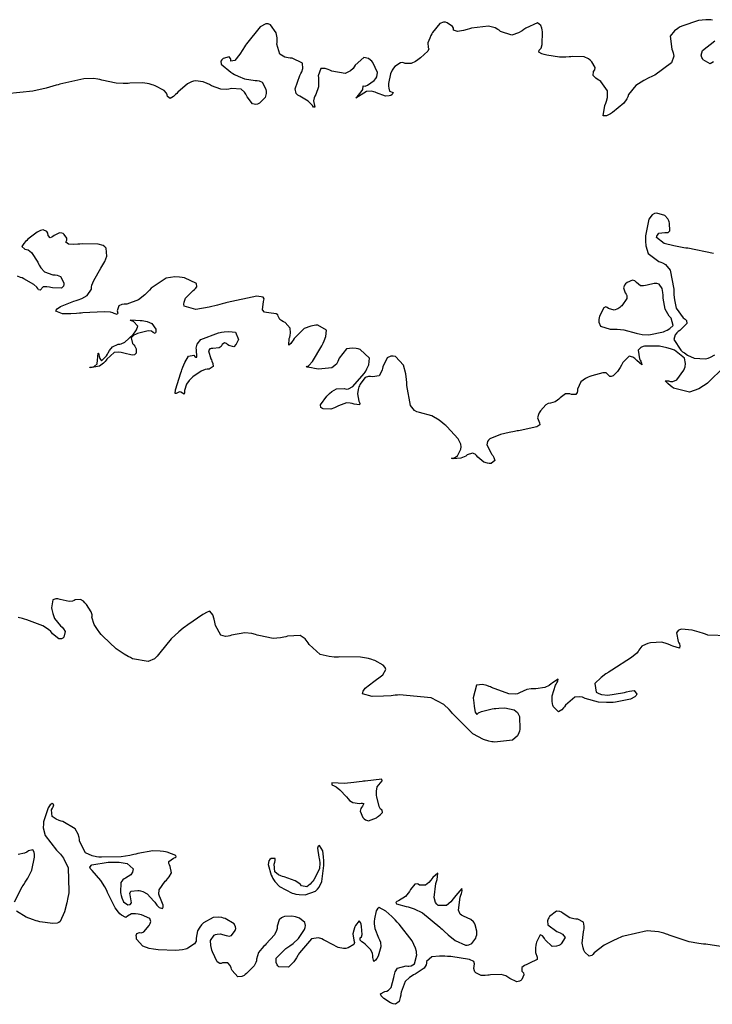
# Model space of a CAD drawing. Units: inches. Extents: x 268071 to 271153, y 302509 to 304796.
# Drawn here: x 269474 to 269543, y 303209 to 303306 of the extents above; entities that cross this region are included whole.
import ezdxf

# ---------------------------------------------------------------- set-up
doc = ezdxf.new("R2010")
doc.units = ezdxf.units.IN
doc.header["$MEASUREMENT"] = 0

msp = doc.modelspace()

# ---------------------------------------------------------------- linework, layer by layer
for points, elevation in [([(269542.663, 303306.434), (269542.505, 303306.454), (269542.343, 303306.467), (269542.005, 303306.468), (269541.278, 303306.376), (269539.62, 303305.816), (269539.406, 303305.712), (269539.212, 303305.603), (269538.885, 303305.37), (269538.474, 303304.845), (269538.625, 303303.555), (269538.713, 303303.375), (269538.774, 303303.197), (269538.821, 303302.85), (269538.607, 303302.187), (269536.951, 303300.984), (269536.799, 303300.914), (269536.651, 303300.845), (269536.369, 303300.709), (269535.86, 303300.443), (269535.06, 303299.94), (269534.337, 303299.05), (269534.281, 303298.844), (269534.184, 303298.634), (269533.869, 303298.199), (269532.745, 303297.272), (269532.573, 303297.161), (269532.417, 303297.072), (269532.156, 303296.954), (269531.838, 303296.967), (269532.017, 303297.985), (269532.1, 303298.191), (269532.169, 303298.389), (269532.262, 303298.762), (269532.273, 303299.416), (269531.597, 303300.353), (269531.46, 303300.438), (269531.336, 303300.52), (269531.123, 303300.674), (269530.844, 303300.944), (269530.87, 303301.336), (269531.017, 303301.507), (269531.041, 303301.726), (269530.721, 303302.312), (269530.567, 303302.47), (269530.389, 303302.6), (269529.96, 303302.781), (269528.811, 303302.817), (269528.644, 303302.797), (269528.478, 303302.78), (269528.149, 303302.758), (269527.505, 303302.762), (269526.274, 303302.954), (269526.131, 303302.993), (269526, 303303.031), (269525.778, 303303.105), (269525.485, 303303.24), (269525.507, 303303.464), (269525.605, 303303.535), (269525.686, 303303.649), (269525.798, 303304.01), (269525.818, 303305.26), (269525.798, 303305.45), (269525.767, 303305.617), (269525.672, 303305.885), (269525.35, 303306.157), (269524.179, 303305.641), (269523.991, 303305.496), (269523.807, 303305.368), (269523.452, 303305.162), (269522.794, 303304.947), (269521.685, 303305.31), (269521.56, 303305.415), (269521.428, 303305.51), (269521.142, 303305.664), (269520.484, 303305.837), (269518.825, 303305.636), (269518.597, 303305.569), (269518.385, 303305.509), (269518.006, 303305.412), (269517.436, 303305.306), (269517.043, 303305.444), (269517.042, 303305.628), (269516.936, 303305.81), (269516.406, 303306.164), (269516.222, 303306.226), (269516.038, 303306.236), (269515.675, 303306.1), (269514.963, 303305.21), (269514.879, 303305.052), (269514.802, 303304.902), (269514.673, 303304.627), (269514.505, 303304.183), (269514.538, 303303.707), (269514.593, 303303.568), (269514.481, 303303.35), (269513.756, 303302.68), (269513.626, 303302.581), (269513.501, 303302.491), (269513.265, 303302.337), (269512.851, 303302.132), (269512.253, 303302.142), (269512.023, 303302.23), (269511.775, 303302.206), (269511.228, 303301.821), (269511.091, 303301.662), (269510.971, 303301.488), (269510.781, 303301.096), (269510.604, 303300.138), (269510.602, 303299.889), (269510.617, 303299.679), (269510.697, 303299.378), (269511.058, 303299.248), (269510.972, 303299.058), (269510.821, 303298.979), (269510.656, 303298.928), (269510.29, 303298.913), (269509.407, 303299.229), (269509.284, 303299.291), (269509.16, 303299.34), (269508.911, 303299.4), (269508.406, 303299.368), (269507.37, 303298.692), (269507.361, 303298.698), (269507.486, 303298.83), (269507.601, 303298.955), (269507.797, 303299.181), (269508.063, 303299.544), (269508.079, 303299.906), (269508.083, 303299.911), (269508.276, 303299.903), (269508.522, 303299.992), (269509.176, 303300.464), (269509.341, 303300.637), (269509.454, 303300.825), (269509.525, 303301.24), (269509.048, 303302.234), (269508.937, 303302.362), (269508.826, 303302.471), (269508.606, 303302.63), (269508.169, 303302.718), (269507.31, 303301.964), (269507.201, 303301.801), (269507.088, 303301.654), (269506.846, 303301.412), (269506.304, 303301.129), (269504.982, 303301.368), (269504.803, 303301.457), (269504.637, 303301.53), (269504.343, 303301.63), (269503.908, 303301.641), (269503.645, 303300.908), (269503.661, 303300.756), (269503.672, 303300.609), (269503.684, 303300.329), (269503.657, 303299.827), (269503.407, 303299.057), (269503.322, 303298.903), (269503.257, 303298.747), (269503.187, 303298.434), (269503.292, 303297.798), (269503.171, 303297.805), (269503.066, 303297.965), (269502.942, 303298.117), (269502.643, 303298.401), (269501.83, 303298.888), (269501.621, 303299.015), (269501.471, 303299.179), (269501.348, 303299.617), (269501.812, 303300.937), (269501.919, 303301.133), (269502.006, 303301.317), (269502.117, 303301.65), (269502.095, 303302.172), (269501.07, 303302.646), (269500.867, 303302.662), (269500.679, 303302.688), (269500.345, 303302.768), (269499.851, 303303.043), (269499.556, 303304.05), (269499.574, 303304.211), (269499.583, 303304.367), (269499.579, 303304.661), (269499.479, 303305.181), (269498.911, 303305.949), (269498.696, 303306.048), (269498.459, 303306.053), (269497.914, 303305.776), (269496.549, 303304.084), (269496.453, 303303.934), (269496.361, 303303.79), (269496.186, 303303.521), (269495.871, 303303.056), (269495.39, 303302.425), (269495.013, 303302.353), (269495.005, 303302.515), (269494.971, 303302.641), (269494.83, 303302.781), (269494.251, 303302.623), (269494.093, 303302.503), (269494.007, 303302.368), (269494.049, 303302.057), (269494.995, 303301.262), (269495.183, 303301.153), (269495.366, 303301.051), (269495.716, 303300.871), (269496.357, 303300.604), (269497.399, 303300.447), (269497.609, 303300.455), (269497.797, 303300.429), (269498.108, 303300.28), (269498.471, 303299.591), (269498.503, 303299.361), (269498.503, 303299.147), (269498.41, 303298.767), (269497.847, 303298.197), (269497.65, 303298.11), (269497.465, 303298.071), (269497.13, 303298.136), (269496.604, 303298.84), (269496.548, 303298.97), (269496.486, 303299.09), (269496.347, 303299.297), (269496.006, 303299.585), (269495.07, 303299.652), (269494.933, 303299.621), (269494.797, 303299.596), (269494.532, 303299.566), (269494.022, 303299.583), (269493.089, 303299.924), (269492.98, 303299.99), (269492.872, 303300.051), (269492.66, 303300.16), (269492.25, 303300.32), (269491.487, 303300.416), (269491.301, 303300.387), (269491.107, 303300.326), (269490.693, 303300.11), (269489.763, 303299.302), (269489.642, 303299.176), (269489.529, 303299.064), (269489.325, 303298.878), (269489.006, 303298.666), (269488.729, 303298.876), (269488.702, 303299.031), (269488.639, 303299.18), (269488.405, 303299.458), (269487.509, 303299.934), (269487.361, 303299.985), (269487.211, 303300.031), (269486.909, 303300.109), (269486.29, 303300.21), (269485, 303300.188), (269484.834, 303300.169), (269484.667, 303300.155), (269484.33, 303300.143), (269483.644, 303300.178), (269482.226, 303300.491), (269482.04, 303300.545), (269481.844, 303300.588), (269481.423, 303300.643), (269480.462, 303300.626), (269478.069, 303300.085), (269477.9, 303300.031), (269477.731, 303299.978), (269477.395, 303299.878), (269476.726, 303299.696), (269475.405, 303299.41), (269472.83, 303299.144)], 115), ([(269542.743, 303302.305), (269542.436, 303302.104), (269541.744, 303302.503), (269541.661, 303302.619), (269541.599, 303302.736), (269541.537, 303302.969), (269541.659, 303303.434), (269542.892, 303304.361)], 115), ([(269542.745, 303283.32), (269540.209, 303283.843), (269540.017, 303283.872), (269539.831, 303283.9), (269539.478, 303283.958), (269538.845, 303284.078), (269537.877, 303284.332), (269537.129, 303284.898), (269537.152, 303285.038), (269537.197, 303285.157), (269537.355, 303285.327), (269537.94, 303285.402), (269538.115, 303285.394), (269538.256, 303285.421), (269538.44, 303285.581), (269538.41, 303286.325), (269538.371, 303286.449), (269538.326, 303286.564), (269538.22, 303286.771), (269537.943, 303287.085), (269537.134, 303287.315), (269536.902, 303287.272), (269536.697, 303287.162), (269536.366, 303286.736), (269536.025, 303285.067), (269536.019, 303284.93), (269536.015, 303284.797), (269536.018, 303284.543), (269536.06, 303284.078), (269536.294, 303283.324), (269537.356, 303282.526), (269537.532, 303282.477), (269537.698, 303282.412), (269537.994, 303282.233), (269538.452, 303281.683), (269538.823, 303279.81), (269538.824, 303279.663), (269538.828, 303279.519), (269538.839, 303279.243), (269538.884, 303278.736), (269539.059, 303277.904), (269539.748, 303276.963), (269539.943, 303276.843), (269540.071, 303276.712), (269540.123, 303276.418), (269539.414, 303275.7), (269539.267, 303275.598), (269539.142, 303275.493), (269538.952, 303275.276), (269538.817, 303274.81), (269539.531, 303273.752), (269539.701, 303273.614), (269539.869, 303273.488), (269540.197, 303273.27), (269540.826, 303272.967), (269541.972, 303272.899), (269542.104, 303272.936), (269542.23, 303272.978), (269542.468, 303273.07), (269542.884, 303273.292)], 116), ([(269543.718, 303272.001), (269542.278, 303270.613), (269542.15, 303270.509), (269542.023, 303270.411), (269541.774, 303270.231), (269541.29, 303269.937), (269540.382, 303269.608), (269538.807, 303269.996), (269538.639, 303270.125), (269538.49, 303270.244), (269538.245, 303270.448), (269537.971, 303270.721), (269538.293, 303270.733), (269538.514, 303270.674), (269538.726, 303270.67), (269539.124, 303270.824), (269539.815, 303271.785), (269539.884, 303271.957), (269539.937, 303272.122), (269539.99, 303272.433), (269539.895, 303272.978), (269538.889, 303273.762), (269538.697, 303273.832), (269538.507, 303273.895), (269538.134, 303274.005), (269537.415, 303274.155), (269536.088, 303274.174), (269535.939, 303274.15), (269535.804, 303274.118), (269535.577, 303274.032), (269535.297, 303273.773), (269535.43, 303272.906), (269535.498, 303272.776), (269535.556, 303272.662), (269535.637, 303272.483), (269535.662, 303272.315), (269535.17, 303272.743), (269535.065, 303272.853), (269534.962, 303272.946), (269534.763, 303273.084), (269534.395, 303273.166), (269533.776, 303272.555), (269533.709, 303272.418), (269533.643, 303272.287), (269533.514, 303272.049), (269533.269, 303271.658), (269532.829, 303271.221), (269532.642, 303271.153), (269532.487, 303271.157), (269532.276, 303271.38), (269532.122, 303271.507), (269531.809, 303271.524), (269530.702, 303271.225), (269530.529, 303271.159), (269530.367, 303271.09), (269530.078, 303270.947), (269529.635, 303270.636), (269529.287, 303269.91), (269529.281, 303269.728), (269529.255, 303269.578), (269529.145, 303269.379), (269528.693, 303269.374), (269528.542, 303269.425), (269528.395, 303269.451), (269528.11, 303269.425), (269527.579, 303269.061), (269527.454, 303268.928), (269527.33, 303268.813), (269527.089, 303268.64), (269526.629, 303268.521), (269526.4, 303268.485), (269526.159, 303268.348), (269525.639, 303267.767), (269525.518, 303267.576), (269525.428, 303267.397), (269525.34, 303267.075), (269525.534, 303266.571), (269525.58, 303266.37), (269525.276, 303266.175), (269523.618, 303265.809), (269523.473, 303265.787), (269523.33, 303265.764), (269523.056, 303265.719), (269522.547, 303265.625), (269521.689, 303265.428), (269520.618, 303264.989), (269520.479, 303264.865), (269520.384, 303264.725), (269520.326, 303264.4), (269520.739, 303263.566), (269520.828, 303263.45), (269520.906, 303263.341), (269521.026, 303263.145), (269521.122, 303262.835), (269520.744, 303262.552), (269520.558, 303262.549), (269520.378, 303262.57), (269520.04, 303262.681), (269519.446, 303263.183), (269519.311, 303263.337), (269519.177, 303263.455), (269518.909, 303263.581), (269518.376, 303263.398), (269518.239, 303263.288), (269518.09, 303263.195), (269517.763, 303263.061), (269516.983, 303262.998), (269516.839, 303263.076), (269517.01, 303263.091), (269517.165, 303263.134), (269517.426, 303263.303), (269517.752, 303263.972), (269517.773, 303264.202), (269517.738, 303264.446), (269517.503, 303264.98), (269516.365, 303266.223), (269516.267, 303266.307), (269516.169, 303266.388), (269515.977, 303266.543), (269515.603, 303266.82), (269514.897, 303267.249), (269513.655, 303267.604), (269513.518, 303267.617), (269513.389, 303267.65), (269513.155, 303267.777), (269512.783, 303268.277), (269512.426, 303270.255), (269512.419, 303270.417), (269512.41, 303270.574), (269512.386, 303270.875), (269512.317, 303271.421), (269512.092, 303272.288), (269511.291, 303273.126), (269511.044, 303273.163), (269510.824, 303273.153), (269510.458, 303272.993), (269510.029, 303272.113), (269509.998, 303271.963), (269509.963, 303271.824), (269509.88, 303271.581), (269509.658, 303271.237), (269509, 303271.115), (269508.805, 303271.159), (269508.622, 303271.164), (269508.29, 303271.055), (269507.764, 303270.365), (269507.713, 303270.241), (269507.668, 303270.12), (269507.596, 303269.886), (269507.524, 303269.454), (269507.669, 303268.73), (269507.736, 303268.588), (269507.768, 303268.475), (269507.725, 303268.339), (269507.215, 303268.423), (269507.018, 303268.491), (269506.82, 303268.534), (269506.428, 303268.544), (269505.65, 303268.259), (269505.457, 303268.148), (269505.265, 303268.057), (269504.886, 303267.939), (269504.142, 303267.954), (269503.987, 303268.013), (269503.888, 303268.1), (269503.86, 303268.359), (269504.481, 303269.214), (269504.614, 303269.343), (269504.743, 303269.462), (269504.994, 303269.665), (269505.458, 303269.941), (269506.243, 303269.963), (269506.424, 303269.915), (269506.624, 303269.934), (269507.077, 303270.174), (269508.198, 303271.464), (269508.275, 303271.577), (269508.345, 303271.687), (269508.469, 303271.901), (269508.648, 303272.297), (269508.73, 303272.969), (269507.793, 303273.828), (269507.589, 303273.887), (269507.395, 303273.931), (269507.037, 303273.974), (269506.438, 303273.881), (269505.717, 303272.972), (269505.662, 303272.805), (269505.597, 303272.651), (269505.437, 303272.383), (269505.002, 303272.003), (269503.667, 303271.873), (269503.469, 303271.908), (269503.288, 303271.94), (269502.974, 303271.998), (269502.542, 303272.083), (269502.46, 303272.135), (269502.58, 303272.162), (269502.721, 303272.254), (269503.067, 303272.636), (269504.009, 303274.191), (269504.075, 303274.32), (269504.137, 303274.444), (269504.245, 303274.679), (269504.4, 303275.101), (269504.463, 303275.746), (269503.609, 303276.245), (269503.423, 303276.237), (269503.242, 303276.218), (269502.897, 303276.151), (269502.268, 303275.899), (269501.263, 303274.917), (269501.163, 303274.764), (269501.072, 303274.632), (269500.918, 303274.428), (269500.724, 303274.263), (269500.783, 303274.904), (269500.823, 303275.061), (269500.855, 303275.21), (269500.892, 303275.486), (269500.862, 303275.947), (269500.384, 303276.502), (269500.207, 303276.579), (269500.056, 303276.656), (269499.829, 303276.81), (269499.679, 303277.114), (269499.64, 303277.248), (269499.471, 303277.349), (269498.742, 303277.45), (269498.518, 303277.475), (269498.34, 303277.534), (269498.122, 303277.752), (269498.242, 303278.592), (269498.292, 303278.832), (269498.2, 303279.001), (269497.585, 303279.121), (269494.639, 303278.494), (269494.513, 303278.457), (269494.388, 303278.42), (269494.143, 303278.351), (269493.678, 303278.224), (269492.839, 303278.018), (269491.528, 303277.797), (269490.377, 303278.118), (269490.353, 303278.324), (269490.369, 303278.527), (269490.517, 303278.924), (269491.284, 303279.68), (269491.407, 303279.771), (269491.507, 303279.86), (269491.634, 303280.032), (269491.605, 303280.354), (269490.409, 303280.909), (269490.167, 303280.963), (269489.93, 303281.002), (269489.471, 303281.032), (269488.612, 303280.903), (269487.129, 303279.893), (269486.964, 303279.709), (269486.801, 303279.537), (269486.48, 303279.228), (269485.859, 303278.745), (269484.7, 303278.327), (269484.566, 303278.319), (269484.443, 303278.305), (269484.227, 303278.266), (269483.912, 303278.136), (269483.758, 303277.666), (269483.801, 303277.421), (269483.766, 303277.292), (269483.464, 303277.385), (269483.315, 303277.457), (269483.098, 303277.511), (269482.456, 303277.563), (269480.346, 303277.444), (269480.182, 303277.428), (269480.024, 303277.413), (269479.722, 303277.388), (269479.182, 303277.355), (269478.351, 303277.355), (269477.689, 303277.624), (269477.718, 303277.737), (269477.802, 303277.852), (269478.136, 303278.091), (269479.466, 303278.599), (269479.681, 303278.666), (269479.881, 303278.734), (269480.24, 303278.873), (269480.788, 303279.166), (269481.21, 303279.809), (269481.218, 303279.99), (269481.257, 303280.193), (269481.427, 303280.667), (269482.132, 303281.882), (269482.246, 303282.053), (269482.348, 303282.217), (269482.521, 303282.528), (269482.739, 303283.073), (269482.657, 303283.862), (269482.527, 303283.997), (269482.35, 303284.108), (269481.856, 303284.259), (269480.302, 303284.277), (269480.07, 303284.257), (269479.855, 303284.242), (269479.477, 303284.224), (269478.929, 303284.237), (269478.666, 303284.465), (269478.767, 303284.647), (269478.775, 303284.833), (269478.515, 303285.216), (269478.402, 303285.3), (269478.286, 303285.356), (269478.044, 303285.386), (269477.524, 303285.117), (269477.396, 303285.01), (269477.283, 303284.934), (269477.105, 303284.874), (269476.937, 303285.123), (269476.889, 303285.343), (269476.79, 303285.505), (269476.434, 303285.659), (269476.31, 303285.653), (269476.167, 303285.616), (269475.827, 303285.45), (269474.926, 303284.743), (269474.802, 303284.628), (269474.692, 303284.519), (269474.512, 303284.324), (269474.32, 303284.021), (269474.598, 303283.765), (269474.776, 303283.74), (269474.949, 303283.676), (269475.281, 303283.43), (269475.89, 303282.469), (269475.963, 303282.315), (269476.038, 303282.171), (269476.198, 303281.913), (269476.552, 303281.52), (269477.395, 303281.22), (269477.616, 303281.213), (269477.812, 303281.181), (269478.13, 303281.038), (269478.468, 303280.441), (269478.481, 303280.257), (269478.45, 303280.107), (269478.258, 303279.912), (269477.348, 303279.932), (269477.196, 303279.966), (269477.054, 303279.994), (269476.8, 303280.03), (269476.415, 303280.026), (269476.131, 303279.713), (269475.974, 303279.723), (269475.908, 303279.855), (269475.808, 303279.99), (269475.507, 303280.265), (269474.501, 303280.838), (269474.343, 303280.908), (269474.187, 303280.97), (269473.882, 303281.071)], 116), ([(269531.488, 303277.114), (269531.449, 303276.957), (269531.424, 303276.809), (269531.416, 303276.546), (269531.567, 303276.146), (269532.54, 303275.85), (269532.716, 303275.853), (269532.89, 303275.853), (269533.232, 303275.841), (269533.89, 303275.772), (269535.1, 303275.456), (269535.244, 303275.405), (269535.392, 303275.363), (269535.697, 303275.301), (269536.346, 303275.272), (269537.803, 303275.593), (269537.988, 303275.665), (269538.156, 303275.739), (269538.436, 303275.892), (269538.775, 303276.216), (269538.569, 303276.94), (269538.473, 303277.039), (269538.383, 303277.141), (269538.222, 303277.355), (269537.974, 303277.823), (269537.779, 303278.919), (269537.778, 303279.065), (269537.774, 303279.204), (269537.756, 303279.456), (269537.681, 303279.864), (269537.38, 303280.292), (269537.154, 303280.35), (269536.883, 303280.353), (269536.2, 303280.199), (269536.013, 303280.146), (269535.842, 303280.116), (269535.544, 303280.129), (269535.128, 303280.444), (269535.049, 303280.555), (269534.959, 303280.634), (269534.748, 303280.698), (269534.196, 303280.447), (269534.055, 303280.322), (269533.947, 303280.196), (269533.836, 303279.945), (269534.028, 303279.445), (269534.126, 303279.315), (269534.182, 303279.177), (269534.175, 303278.874), (269533.679, 303278.162), (269533.578, 303278.069), (269533.48, 303277.987), (269533.29, 303277.852), (269532.94, 303277.705), (269532.358, 303277.899), (269532.235, 303278.001), (269532.115, 303278.045), (269531.889, 303277.963), (269531.488, 303277.114)], 116), ([(269481.07, 303272.029), (269481.042, 303272.085), (269481.276, 303272.093), (269481.473, 303272.148), (269481.757, 303272.399), (269481.883, 303273.469), (269481.913, 303273.48), (269481.939, 303273.31), (269481.968, 303273.161), (269482.037, 303272.924), (269482.21, 303272.695), (269482.704, 303273.215), (269482.778, 303273.357), (269482.851, 303273.49), (269482.998, 303273.726), (269483.289, 303274.085), (269483.859, 303274.346), (269484.005, 303274.352), (269484.162, 303274.391), (269484.508, 303274.568), (269485.328, 303275.319), (269485.435, 303275.444), (269485.527, 303275.562), (269485.671, 303275.781), (269485.79, 303276.149), (269485.361, 303276.604), (269485.18, 303276.665), (269485.075, 303276.712), (269485.091, 303276.764), (269486.033, 303276.707), (269486.22, 303276.684), (269486.396, 303276.657), (269486.71, 303276.59), (269487.194, 303276.407), (269487.581, 303275.84), (269487.578, 303275.682), (269487.566, 303275.557), (269487.517, 303275.407), (269487.322, 303275.51), (269487.135, 303275.645), (269486.833, 303275.682), (269485.89, 303275.458), (269485.75, 303275.405), (269485.624, 303275.35), (269485.412, 303275.236), (269485.149, 303274.992), (269485.268, 303274.437), (269485.394, 303274.291), (269485.497, 303274.151), (269485.633, 303273.892), (269485.628, 303273.457), (269485.48, 303273.315), (269485.225, 303273.27), (269484.397, 303273.469), (269484.269, 303273.512), (269484.144, 303273.545), (269483.903, 303273.579), (269483.461, 303273.518), (269482.733, 303272.884), (269482.653, 303272.766), (269482.57, 303272.657), (269482.395, 303272.464), (269482.005, 303272.182), (269481.07, 303272.029)], 116), ([(269492.84, 303271.881), (269492.655, 303271.873), (269492.467, 303271.84), (269492.077, 303271.699), (269491.245, 303271.122), (269491.141, 303271.025), (269491.043, 303270.931), (269490.87, 303270.746), (269490.607, 303270.396), (269490.424, 303269.772), (269490.426, 303269.539), (269490.39, 303269.418), (269490.202, 303269.507), (269490.064, 303269.621), (269489.915, 303269.655), (269489.584, 303269.478), (269489.481, 303269.479), (269489.525, 303269.821), (269490.057, 303271.528), (269490.109, 303271.674), (269490.159, 303271.814), (269490.258, 303272.077), (269490.448, 303272.532), (269490.793, 303273.156), (269491.345, 303273.265), (269491.449, 303273.131), (269491.533, 303273.054), (269491.638, 303273.076), (269491.596, 303273.813), (269491.58, 303273.96), (269491.585, 303274.102), (269491.655, 303274.368), (269492.039, 303274.83), (269493.782, 303275.481), (269493.929, 303275.509), (269494.07, 303275.533), (269494.337, 303275.573), (269494.803, 303275.614), (269495.47, 303275.547), (269495.745, 303274.813), (269495.691, 303274.677), (269495.636, 303274.555), (269495.524, 303274.349), (269495.292, 303274.094), (269494.795, 303274.21), (269494.671, 303274.329), (269494.559, 303274.417), (269494.372, 303274.504), (269494.144, 303274.317), (269494.038, 303274.133), (269493.85, 303274.007), (269493.228, 303273.93), (269493.053, 303273.923), (269492.92, 303273.881), (269492.78, 303273.696), (269493.006, 303272.917), (269493.071, 303272.79), (269493.126, 303272.671), (269493.206, 303272.458), (269493.246, 303272.132), (269492.84, 303271.881)], 116), ([(269544.202, 303245.491), (269542.177, 303245.567), (269541.96, 303245.651), (269541.75, 303245.728), (269541.351, 303245.864), (269540.643, 303246.058), (269539.575, 303246.142), (269539.388, 303246.097), (269539.243, 303246.022), (269539.081, 303245.782), (269539.267, 303244.943), (269539.327, 303244.815), (269539.374, 303244.7), (269539.43, 303244.509), (269539.393, 303244.285), (269538.716, 303244.466), (269538.581, 303244.538), (269538.446, 303244.603), (269538.175, 303244.713), (269537.63, 303244.85), (269536.528, 303244.797), (269536.393, 303244.763), (269536.267, 303244.727), (269536.039, 303244.651), (269535.679, 303244.484), (269535.353, 303244.084), (269535.297, 303243.956), (269535.162, 303243.793), (269534.655, 303243.364), (269532.695, 303242.091), (269532.536, 303241.995), (269532.385, 303241.901), (269532.103, 303241.718), (269531.625, 303241.375), (269531.008, 303240.776), (269531.131, 303239.933), (269531.261, 303239.861), (269531.397, 303239.799), (269531.681, 303239.699), (269532.303, 303239.605), (269533.765, 303239.837), (269533.959, 303239.897), (269534.138, 303239.948), (269534.455, 303240.023), (269534.919, 303240.067), (269535.168, 303239.731), (269535.091, 303239.583), (269534.96, 303239.449), (269534.54, 303239.221), (269533.061, 303238.931), (269532.827, 303238.911), (269532.598, 303238.897), (269532.16, 303238.886), (269531.36, 303238.934), (269530.063, 303239.305), (269529.927, 303239.368), (269529.793, 303239.416), (269529.531, 303239.471), (269529.031, 303239.413), (269528.126, 303238.625), (269528.022, 303238.48), (269527.923, 303238.353), (269527.734, 303238.153), (269527.402, 303237.971), (269526.914, 303238.479), (269526.871, 303238.615), (269526.836, 303238.75), (269526.789, 303239.02), (269526.783, 303239.554), (269527.13, 303240.601), (269527.198, 303240.723), (269527.255, 303240.831), (269527.336, 303241.007), (269527.368, 303241.193), (269526.908, 303240.905), (269526.806, 303240.817), (269526.704, 303240.736), (269526.496, 303240.591), (269526.069, 303240.374), (269525.169, 303240.238), (269524.94, 303240.245), (269524.718, 303240.236), (269524.298, 303240.17), (269523.548, 303239.848), (269523.354, 303239.758), (269523.117, 303239.712), (269522.515, 303239.754), (269520.799, 303240.372), (269520.673, 303240.43), (269520.551, 303240.482), (269520.321, 303240.569), (269519.913, 303240.673), (269519.314, 303240.603), (269518.971, 303239.348), (269519, 303239.108), (269519.027, 303238.886), (269519.08, 303238.496), (269519.178, 303237.937), (269519.34, 303237.696), (269519.488, 303237.861), (269519.792, 303238.012), (269520.869, 303238.269), (269521.04, 303238.295), (269521.206, 303238.317), (269521.525, 303238.347), (269522.104, 303238.355), (269523.031, 303238.156), (269523.208, 303238.052), (269523.355, 303237.91), (269523.555, 303237.51), (269523.585, 303236.255), (269523.55, 303236.067), (269523.499, 303235.893), (269523.348, 303235.589), (269522.854, 303235.154), (269521.098, 303234.974), (269520.957, 303234.994), (269520.817, 303235.017), (269520.539, 303235.077), (269519.995, 303235.247), (269518.954, 303235.785), (269517.057, 303237.659), (269516.944, 303237.806), (269516.828, 303237.948), (269516.585, 303238.216), (269516.056, 303238.685), (269514.829, 303239.36), (269511.692, 303239.654), (269511.471, 303239.63), (269511.256, 303239.607), (269510.849, 303239.566), (269510.116, 303239.507), (269508.982, 303239.473), (269508.038, 303239.746), (269508.042, 303239.875), (269508.084, 303240.011), (269508.284, 303240.305), (269509.145, 303240.983), (269509.286, 303241.074), (269509.419, 303241.163), (269509.656, 303241.332), (269510.023, 303241.643), (269510.323, 303242.147), (269510.26, 303242.363), (269510.06, 303242.584), (269509.249, 303243.043), (269509.108, 303243.099), (269508.957, 303243.151), (269508.626, 303243.241), (269507.843, 303243.367), (269505.795, 303243.4), (269505.648, 303243.395), (269505.505, 303243.392), (269505.229, 303243.395), (269504.715, 303243.436), (269503.845, 303243.652), (269502.734, 303244.631), (269502.644, 303244.792), (269502.549, 303244.938), (269502.341, 303245.187), (269501.857, 303245.512), (269500.61, 303245.468), (269500.431, 303245.409), (269500.252, 303245.358), (269499.896, 303245.28), (269499.186, 303245.225), (269497.778, 303245.509), (269497.603, 303245.574), (269497.429, 303245.63), (269497.083, 303245.718), (269496.396, 303245.796), (269495.051, 303245.56), (269494.889, 303245.506), (269494.736, 303245.466), (269494.455, 303245.433), (269493.995, 303245.548), (269493.485, 303246.503), (269493.455, 303246.678), (269493.424, 303246.841), (269493.36, 303247.133), (269493.226, 303247.581), (269492.925, 303247.933), (269492.821, 303247.91), (269492.668, 303247.844), (269492.218, 303247.589), (269490.737, 303246.577), (269490.621, 303246.493), (269490.508, 303246.409), (269490.285, 303246.239), (269489.863, 303245.899), (269489.108, 303245.211), (269487.956, 303243.803), (269487.838, 303243.634), (269487.714, 303243.482), (269487.446, 303243.232), (269486.83, 303242.946), (269485.283, 303243.229), (269485.066, 303243.338), (269484.852, 303243.451), (269484.439, 303243.69), (269483.665, 303244.216), (269482.327, 303245.468), (269482.183, 303245.638), (269482.048, 303245.8), (269481.811, 303246.103), (269481.46, 303246.625), (269481.256, 303247.325), (269481.275, 303247.448), (269481.27, 303247.581), (269481.186, 303247.877), (269480.725, 303248.589), (269480.564, 303248.769), (269480.409, 303248.914), (269480.117, 303249.099), (269479.606, 303249.05), (269479.482, 303248.978), (269479.34, 303248.928), (269479.002, 303248.894), (269478.114, 303249.084), (269477.875, 303249.151), (269477.674, 303249.169), (269477.383, 303249.059), (269477.253, 303248.255), (269477.276, 303248.108), (269477.304, 303247.966), (269477.372, 303247.696), (269477.562, 303247.214), (269478.151, 303246.481), (269478.315, 303246.336), (269478.444, 303246.193), (269478.594, 303245.912), (269478.465, 303245.368), (269478.358, 303245.256), (269478.241, 303245.188), (269477.983, 303245.184), (269477.363, 303245.697), (269477.273, 303245.804), (269477.173, 303245.907), (269476.947, 303246.107), (269476.384, 303246.475), (269474.821, 303247.083), (269474.592, 303247.146), (269474.37, 303247.203), (269473.946, 303247.301)], 117), ([(269509.966, 303228.228), (269509.805, 303228.347), (269509.662, 303228.607), (269509.433, 303229.549), (269509.413, 303229.699), (269509.4, 303229.841), (269509.395, 303230.107), (269509.474, 303230.557), (269509.977, 303231.135), (269509.923, 303231.312), (269508.288, 303231.119), (269508.138, 303231.096), (269507.991, 303231.074), (269507.706, 303231.034), (269507.173, 303230.967), (269506.252, 303230.887), (269504.992, 303230.946), (269504.993, 303230.756), (269505.207, 303230.651), (269505.412, 303230.533), (269505.794, 303230.258), (269506.448, 303229.553), (269506.596, 303229.365), (269506.748, 303229.208), (269507.063, 303228.985), (269507.741, 303228.9), (269507.9, 303228.93), (269508.024, 303228.941), (269508.163, 303228.91), (269508.01, 303228.63), (269507.914, 303228.519), (269507.846, 303228.401), (269507.799, 303228.141), (269508.048, 303227.527), (269508.175, 303227.379), (269508.314, 303227.272), (269508.631, 303227.181), (269509.418, 303227.491), (269509.525, 303227.569), (269509.621, 303227.643), (269509.786, 303227.777), (269510, 303227.995), (269509.966, 303228.228)], 118), ([(269543.703, 303214.728), (269542.206, 303214.956), (269541.983, 303214.966), (269541.758, 303214.983), (269541.3, 303215.034), (269540.357, 303215.214), (269538.357, 303215.877), (269538.227, 303215.93), (269538.096, 303215.978), (269537.833, 303216.065), (269537.298, 303216.196), (269536.198, 303216.288), (269533.872, 303215.786), (269533.724, 303215.727), (269533.579, 303215.668), (269533.3, 303215.551), (269532.787, 303215.323), (269531.938, 303214.891), (269530.952, 303214.121), (269530.825, 303213.967), (269530.701, 303213.859), (269530.461, 303213.783), (269530.012, 303214.186), (269529.916, 303214.387), (269529.844, 303214.602), (269529.766, 303215.078), (269529.886, 303216.208), (269529.92, 303216.359), (269529.944, 303216.5), (269529.966, 303216.753), (269529.902, 303217.142), (269529.342, 303217.451), (269529.134, 303217.458), (269528.933, 303217.484), (269528.55, 303217.591), (269527.866, 303218.02), (269527.707, 303218.141), (269527.546, 303218.216), (269527.218, 303218.229), (269526.535, 303217.707), (269526.456, 303217.597), (269526.393, 303217.49), (269526.317, 303217.283), (269526.364, 303216.898), (269527.252, 303216.248), (269527.42, 303216.176), (269527.569, 303216.103), (269527.811, 303215.956), (269528.071, 303215.65), (269527.691, 303215), (269527.57, 303214.922), (269527.452, 303214.858), (269527.225, 303214.771), (269526.805, 303214.764), (269526.107, 303215.41), (269526.033, 303215.536), (269525.961, 303215.644), (269525.826, 303215.804), (269525.588, 303215.899), (269525.241, 303215.192), (269525.21, 303215.034), (269525.185, 303214.884), (269525.148, 303214.61), (269525.13, 303214.167), (269525.321, 303213.7), (269525.296, 303213.451), (269524.536, 303213.082), (269524.402, 303213.029), (269524.279, 303212.976), (269524.068, 303212.873), (269523.788, 303212.676), (269523.796, 303212.317), (269523.941, 303212.139), (269523.988, 303211.941), (269523.792, 303211.484), (269523.688, 303211.377), (269523.572, 303211.304), (269523.302, 303211.261), (269522.611, 303211.585), (269522.409, 303211.722), (269522.195, 303211.832), (269521.736, 303211.976), (269520.692, 303211.952), (269520.554, 303211.925), (269520.422, 303211.904), (269520.177, 303211.876), (269519.761, 303211.882), (269519.225, 303212.135), (269519.15, 303212.24), (269519.091, 303212.347), (269519.024, 303212.57), (269519.094, 303213.045), (269519.025, 303213.275), (269518.612, 303213.468), (269516.756, 303213.748), (269516.599, 303213.76), (269516.448, 303213.77), (269516.162, 303213.785), (269515.652, 303213.795), (269514.883, 303213.729), (269514.35, 303213.26), (269514.363, 303213.088), (269514.332, 303212.921), (269514.138, 303212.599), (269513.227, 303212.007), (269513.074, 303211.935), (269512.929, 303211.858), (269512.668, 303211.687), (269512.251, 303211.283), (269511.845, 303210.223), (269511.829, 303210.075), (269511.81, 303209.936), (269511.765, 303209.688), (269511.645, 303209.31), (269511.287, 303209.027), (269511.052, 303209.075), (269510.783, 303209.189), (269510.143, 303209.614), (269509.99, 303209.746), (269509.884, 303209.864), (269509.812, 303210.06), (269510.234, 303210.287), (269510.422, 303210.334), (269510.59, 303210.418), (269510.859, 303210.694), (269511.141, 303211.682), (269511.159, 303211.837), (269511.184, 303211.98), (269511.259, 303212.233), (269511.501, 303212.607), (269512.36, 303212.825), (269512.494, 303212.814), (269512.619, 303212.813), (269512.841, 303212.844), (269513.174, 303213.036), (269513.397, 303213.939), (269513.382, 303214.097), (269513.354, 303214.259), (269513.262, 303214.596), (269512.929, 303215.318), (269511.667, 303216.958), (269511.565, 303217.067), (269511.465, 303217.172), (269511.273, 303217.371), (269510.92, 303217.724), (269510.337, 303218.254), (269509.659, 303218.604), (269509.499, 303218.488), (269509.369, 303218.262), (269509.2, 303217.481), (269509.182, 303217.233), (269509.184, 303216.989), (269509.246, 303216.514), (269509.601, 303215.614), (269509.712, 303215.396), (269509.79, 303215.175), (269509.847, 303214.722), (269509.563, 303213.778), (269509.434, 303213.564), (269509.324, 303213.407), (269509.157, 303213.262), (269509.037, 303213.655), (269509.031, 303213.862), (269509, 303214.057), (269508.863, 303214.414), (269508.292, 303214.993), (269508.116, 303215.11), (269507.973, 303215.214), (269507.785, 303215.388), (269507.803, 303215.594), (269507.917, 303215.707), (269507.976, 303215.937), (269507.932, 303216.743), (269507.889, 303216.972), (269507.837, 303217.138), (269507.706, 303217.283), (269507.334, 303216.825), (269507.282, 303216.707), (269507.234, 303216.593), (269507.157, 303216.376), (269507.068, 303215.986), (269507.16, 303215.386), (269507.226, 303215.157), (269507.156, 303214.952), (269506.605, 303214.611), (269506.39, 303214.558), (269506.155, 303214.544), (269505.63, 303214.637), (269504.352, 303215.302), (269504.174, 303215.412), (269503.999, 303215.499), (269503.655, 303215.597), (269502.994, 303215.498), (269501.778, 303214.118), (269501.707, 303213.986), (269501.637, 303213.859), (269501.497, 303213.623), (269501.223, 303213.22), (269500.702, 303212.692), (269499.761, 303212.747), (269499.661, 303212.847), (269499.581, 303212.949), (269499.477, 303213.158), (269499.498, 303213.597), (269500.455, 303214.554), (269500.645, 303214.679), (269500.826, 303214.804), (269501.157, 303215.049), (269501.699, 303215.526), (269502.3, 303216.423), (269502.352, 303216.629), (269502.372, 303216.816), (269502.312, 303217.137), (269501.795, 303217.561), (269501.6, 303217.625), (269501.409, 303217.675), (269501.034, 303217.737), (269500.319, 303217.704), (269500.157, 303217.659), (269500.014, 303217.593), (269499.792, 303217.398), (269499.596, 303216.751), (269499.572, 303216.545), (269499.517, 303216.336), (269499.309, 303215.906), (269498.509, 303215.001), (269498.382, 303214.885), (269498.263, 303214.772), (269498.052, 303214.555), (269497.734, 303214.153), (269497.521, 303213.48), (269497.521, 303213.329), (269497.486, 303213.171), (269497.312, 303212.833), (269496.55, 303212.066), (269496.423, 303211.97), (269496.301, 303211.89), (269496.072, 303211.775), (269495.675, 303211.73), (269495.127, 303212.376), (269495.078, 303212.513), (269495.028, 303212.637), (269494.923, 303212.851), (269494.696, 303213.136), (269494.173, 303213.142), (269494.033, 303213.077), (269493.897, 303213.069), (269493.638, 303213.222), (269493.173, 303214.208), (269493.123, 303214.383), (269493.081, 303214.549), (269493.021, 303214.852), (269492.999, 303215.345), (269493.337, 303215.878), (269493.486, 303215.928), (269493.636, 303215.963), (269493.935, 303215.986), (269494.538, 303215.845), (269494.685, 303215.795), (269494.821, 303215.776), (269495.064, 303215.835), (269495.43, 303216.333), (269495.477, 303216.517), (269495.475, 303216.69), (269495.323, 303217.006), (269494.428, 303217.517), (269494.268, 303217.566), (269494.113, 303217.604), (269493.811, 303217.651), (269493.251, 303217.625), (269492.299, 303217.09), (269492.198, 303216.984), (269492.104, 303216.879), (269491.939, 303216.674), (269491.697, 303216.285), (269491.566, 303215.584), (269491.576, 303215.426), (269491.555, 303215.277), (269491.414, 303215.006), (269490.747, 303214.569), (269490.627, 303214.525), (269490.499, 303214.486), (269490.217, 303214.422), (269489.552, 303214.347), (269487.816, 303214.415), (269487.572, 303214.444), (269487.343, 303214.478), (269486.93, 303214.561), (269486.278, 303214.785), (269485.677, 303215.466), (269485.652, 303215.66), (269485.644, 303215.821), (269485.68, 303216.05), (269485.956, 303216.128), (269486.17, 303216.105), (269486.401, 303216.212), (269486.913, 303216.816), (269487.021, 303217.022), (269487.07, 303217.207), (269486.994, 303217.518), (269486.147, 303217.896), (269485.988, 303217.921), (269485.839, 303217.941), (269485.571, 303217.969), (269485.152, 303217.97), (269484.788, 303217.759), (269484.609, 303217.603), (269484.168, 303217.84), (269484.023, 303217.967), (269483.874, 303218.131), (269483.563, 303218.569), (269482.892, 303219.89), (269482.803, 303220.089), (269482.713, 303220.281), (269482.527, 303220.644), (269482.139, 303221.289), (269481.289, 303222.253), (269481.117, 303222.429), (269481.051, 303222.585), (269481.236, 303222.836), (269482.875, 303223.092), (269483.028, 303223.097), (269483.176, 303223.101), (269483.457, 303223.103), (269483.96, 303223.087), (269484.728, 303222.976), (269485.319, 303222.439), (269485.298, 303222.261), (269485.258, 303222.101), (269485.116, 303221.834), (269484.59, 303221.515), (269484.432, 303221.455), (269484.302, 303221.361), (269484.122, 303221.072), (269484.091, 303220.093), (269484.116, 303219.943), (269484.144, 303219.802), (269484.207, 303219.549), (269484.367, 303219.163), (269484.818, 303218.864), (269485.036, 303218.92), (269485.152, 303219.072), (269485.076, 303219.664), (269485.026, 303219.845), (269485.017, 303219.997), (269485.119, 303220.214), (269485.808, 303220.297), (269485.933, 303220.276), (269486.054, 303220.248), (269486.287, 303220.175), (269486.71, 303219.957), (269487.394, 303219.237), (269487.464, 303219.128), (269487.532, 303219.027), (269487.661, 303218.85), (269487.89, 303218.6), (269488.232, 303218.507), (269488.318, 303218.637), (269488.312, 303218.848), (269488.025, 303219.512), (269487.93, 303219.719), (269487.879, 303219.928), (269487.911, 303220.351), (269488.51, 303221.217), (269488.624, 303221.326), (269488.727, 303221.433), (269488.9, 303221.639), (269489.113, 303222.022), (269489.008, 303222.677), (269488.912, 303222.817), (269488.856, 303222.946), (269488.859, 303223.171), (269489.33, 303223.493), (269489.491, 303223.553), (269489.583, 303223.617), (269489.564, 303223.754), (269488.704, 303224.068), (269488.528, 303224.107), (269488.351, 303224.14), (269487.995, 303224.187), (269487.274, 303224.207), (269485.796, 303223.946), (269485.606, 303223.891), (269485.412, 303223.839), (269485.008, 303223.75), (269484.146, 303223.624), (269482.199, 303223.58), (269482.07, 303223.587), (269481.945, 303223.597), (269481.707, 303223.625), (269481.278, 303223.715), (269480.61, 303224.025), (269480.033, 303225.17), (269480.019, 303225.352), (269479.992, 303225.527), (269479.904, 303225.852), (269479.587, 303226.402), (269478.388, 303227.11), (269478.199, 303227.166), (269478.026, 303227.225), (269477.726, 303227.348), (269477.316, 303227.62), (269477.252, 303228.259), (269477.348, 303228.424), (269477.419, 303228.564), (269477.484, 303228.772), (269477.304, 303228.899), (269477.11, 303228.772), (269476.913, 303228.459), (269476.514, 303227.27), (269476.471, 303227.075), (269476.445, 303226.881), (269476.44, 303226.496), (269476.623, 303225.738), (269477.759, 303224.271), (269477.86, 303224.18), (269477.957, 303224.087), (269478.139, 303223.894), (269478.454, 303223.48), (269478.89, 303222.542), (269478.982, 303220.225), (269478.955, 303220.064), (269478.928, 303219.907), (269478.875, 303219.607), (269478.768, 303219.058), (269478.552, 303218.167), (269478.117, 303217.214), (269477.99, 303217.127), (269477.828, 303217.064), (269477.396, 303217.012), (269476.106, 303217.203), (269475.912, 303217.253), (269475.726, 303217.304), (269475.372, 303217.413), (269474.743, 303217.655), (269473.805, 303218.234)], 118), ([(269501.061, 303220.031), (269501.24, 303219.98), (269501.415, 303219.938), (269501.751, 303219.879), (269502.364, 303219.861), (269503.364, 303220.229), (269503.467, 303220.313), (269503.563, 303220.408), (269503.734, 303220.626), (269503.997, 303221.184), (269504.197, 303222.776), (269504.193, 303223.008), (269504.187, 303223.225), (269504.165, 303223.615), (269504.085, 303224.222), (269503.781, 303224.738), (269503.627, 303224.686), (269503.565, 303224.479), (269503.715, 303223.602), (269503.752, 303223.454), (269503.78, 303223.307), (269503.809, 303223.016), (269503.759, 303222.444), (269503.223, 303221.343), (269503.121, 303221.215), (269503.023, 303221.099), (269502.836, 303220.905), (269502.502, 303220.662), (269501.992, 303220.766), (269501.877, 303220.888), (269501.733, 303221.006), (269501.357, 303221.23), (269500.261, 303221.629), (269500.102, 303221.677), (269499.955, 303221.729), (269499.701, 303221.845), (269499.351, 303222.127), (269499.274, 303222.885), (269499.344, 303223.088), (269499.384, 303223.253), (269499.374, 303223.469), (269498.995, 303223.443), (269498.859, 303223.345), (269498.762, 303223.216), (269498.684, 303222.865), (269498.991, 303221.791), (269499.071, 303221.629), (269499.158, 303221.474), (269499.351, 303221.185), (269499.816, 303220.69), (269501.061, 303220.031)], 118), ([(269473.58, 303219.162), (269474.359, 303220.662), (269474.437, 303220.773), (269474.514, 303220.883), (269474.658, 303221.098), (269474.916, 303221.515), (269475.306, 303222.29), (269475.585, 303223.603), (269475.577, 303223.741), (269475.564, 303223.865), (269475.528, 303224.074), (269475.409, 303224.33), (269474.99, 303224.201), (269474.824, 303224.076), (269474.593, 303223.978), (269473.942, 303223.865)], 118), ([(269511.576, 303219.263), (269511.416, 303219.186), (269511.329, 303219.11), (269511.375, 303218.965), (269512.352, 303218.698), (269512.548, 303218.66), (269512.746, 303218.611), (269513.146, 303218.477), (269513.966, 303218.066), (269515.68, 303216.676), (269515.789, 303216.567), (269515.896, 303216.461), (269516.105, 303216.261), (269516.499, 303215.9), (269517.194, 303215.341), (269518.209, 303214.874), (269518.392, 303214.878), (269518.559, 303214.905), (269518.846, 303215.03), (269519.229, 303215.56), (269519.284, 303215.738), (269519.321, 303215.914), (269519.344, 303216.256), (269519.182, 303216.908), (269519.098, 303217.06), (269518.997, 303217.198), (269518.742, 303217.436), (269518.025, 303217.759), (269517.833, 303217.837), (269517.684, 303217.959), (269517.516, 303218.335), (269517.702, 303219.622), (269517.763, 303219.815), (269517.812, 303219.984), (269517.873, 303220.249), (269517.855, 303220.486), (269517.246, 303219.793), (269517.123, 303219.617), (269517.003, 303219.456), (269516.768, 303219.179), (269516.322, 303218.808), (269515.527, 303218.796), (269515.364, 303218.934), (269515.239, 303219.111), (269515.104, 303219.581), (269515.294, 303220.989), (269515.351, 303221.193), (269515.398, 303221.374), (269515.461, 303221.67), (269515.465, 303221.994), (269514.987, 303221.57), (269514.888, 303221.434), (269514.791, 303221.309), (269514.604, 303221.097), (269514.258, 303220.816), (269513.674, 303220.831), (269513.548, 303220.911), (269513.425, 303220.954), (269513.191, 303220.923), (269512.764, 303220.403), (269512.659, 303220.204), (269512.541, 303220.021), (269512.268, 303219.704), (269511.576, 303219.263)], 118)]:
    msp.add_lwpolyline(points, dxfattribs=dict(elevation=elevation))

doc.saveas('drawing.dxf')
